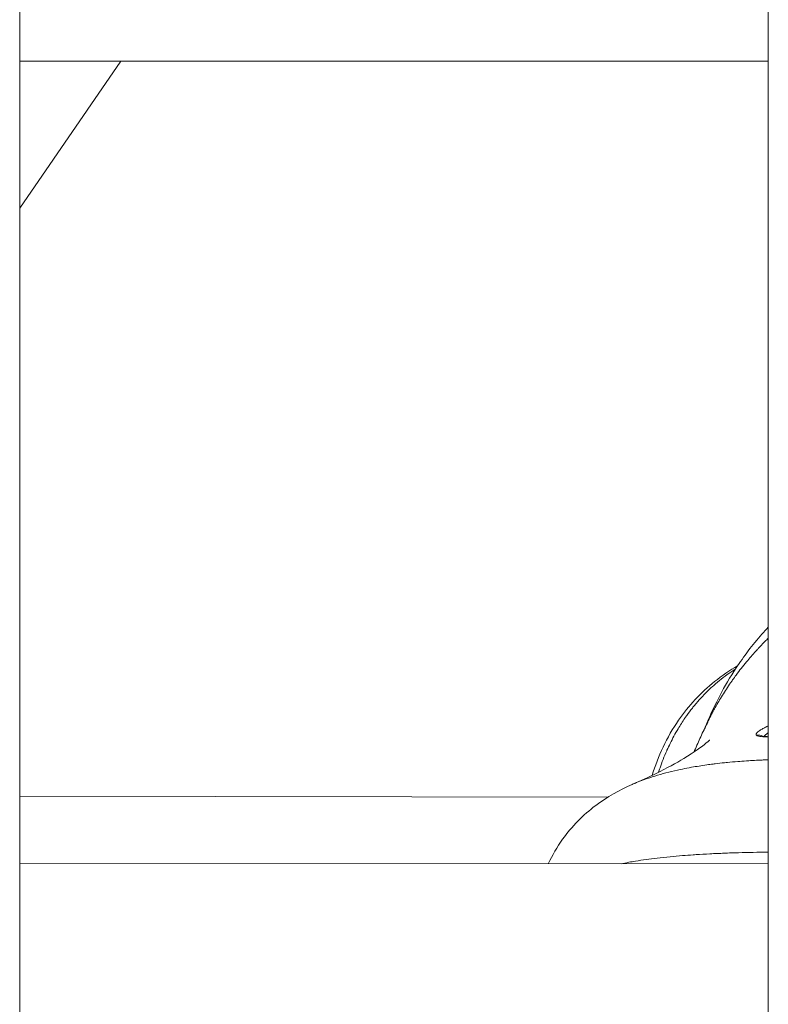
# Model space of a CAD drawing. Units: millimetres. Extents: x 23208 to 43011, y -7441 to 9242.
# Drawn here: x 30658 to 30703, y -4181 to -4122 of the extents above; entities that cross this region are included whole.
import ezdxf

# ---------------------------------------------------------------- set-up
doc = ezdxf.new("R2010")
doc.units = ezdxf.units.MM

msp = doc.modelspace()

# ---------------------------------------------------------------- linework, layer by layer
at = {"color": 0, "linetype": 'Continuous', "lineweight": 0, "extrusion": (0, 1, 0)}
for p, q in [((30657.865, -5328.109), (30657.865, -3565.609)), ((30702.865, -3565.609), (30702.865, -5328.109)), ((30702.865, -5328.109), (30702.865, -3565.609)), ((30657.865, -4124.359), (30702.865, -4124.359)), ((30702.865, -4124.359), (30657.865, -4124.359)), ((30657.865, -4133.178), (30663.94, -4124.359)), ((30657.865, -4168.528), (30693.228, -4168.58)), ((30702.865, -4172.597), (30657.865, -4172.563))]:
    msp.add_line(p, q, dxfattribs=at)
at = {"color": 0, "linetype": 'Continuous', "lineweight": 0}
for centre, major_axis, ratio, start_param, end_param in [((30702.927, -4164.814), (-0.218, 0.45), 0.913961, -0.354015, -0.215173), ((30702.27, -4165.349), (0.34, 0.367), 0.995029, 0.201437, 0.983346)]:
    msp.add_ellipse(centre, major_axis=major_axis, ratio=ratio, start_param=start_param, end_param=end_param, dxfattribs=at)
for points, knots in [([(30698.962, -4164.615), (30699.047, -4164.411), (30699.149, -4164.172), (30699.455, -4163.481), (30699.688, -4162.983), (30700.242, -4161.932), (30700.568, -4161.371), (30701.388, -4160.126), (30701.912, -4159.436), (30702.607, -4158.642), (30702.735, -4158.5), (30702.865, -4158.359)], [0.931266, 0.931266, 0.931266, 0.931266, 2.239614, 2.239614, 4.266102, 4.266102, 6.32102, 6.32102, 8.918619, 8.918619, 9.493457, 9.493457, 9.493457, 9.493457]), ([(30699.037, -4164.459), (30699.086, -4164.35), (30699.137, -4164.242), (30699.189, -4164.134), (30699.21, -4164.09), (30699.231, -4164.047), (30699.252, -4164.003), (30699.319, -4163.865), (30699.389, -4163.728), (30699.46, -4163.592), (30699.479, -4163.556), (30699.497, -4163.521), (30699.516, -4163.485), (30699.568, -4163.389), (30699.62, -4163.292), (30699.673, -4163.196), (30699.811, -4162.949), (30699.955, -4162.704), (30700.104, -4162.463), (30700.263, -4162.208), (30700.428, -4161.957), (30700.599, -4161.71), (30700.638, -4161.653), (30700.678, -4161.597), (30700.718, -4161.54), (30700.789, -4161.44), (30700.862, -4161.34), (30700.935, -4161.242), (30701.135, -4160.972), (30701.342, -4160.708), (30701.557, -4160.449), (30701.738, -4160.231), (30701.924, -4160.017), (30702.116, -4159.806), (30702.149, -4159.769), (30702.183, -4159.733), (30702.217, -4159.696), (30702.258, -4159.652), (30702.3, -4159.607), (30702.342, -4159.562), (30702.419, -4159.48), (30702.498, -4159.398), (30702.577, -4159.317), (30702.609, -4159.284), (30702.642, -4159.251), (30702.675, -4159.217), (30702.738, -4159.154), (30702.801, -4159.09), (30702.865, -4159.028)], [0.2612166, 0.2612166, 0.2612166, 0.2612166, 0.2692616, 0.2692616, 0.2692616, 0.272501, 0.272501, 0.272501, 0.2828386, 0.2828386, 0.2828386, 0.2855308, 0.2855308, 0.2855308, 0.2929002, 0.2929002, 0.2929002, 0.3119637, 0.3119637, 0.3119637, 0.3321548, 0.3321548, 0.3321548, 0.3368004, 0.3368004, 0.3368004, 0.3450699, 0.3450699, 0.3450699, 0.3676036, 0.3676036, 0.3676036, 0.3865969, 0.3865969, 0.3865969, 0.3899006, 0.3899006, 0.3899006, 0.3939725, 0.3939725, 0.3939725, 0.4015055, 0.4015055, 0.4015055, 0.404609, 0.404609, 0.404609, 0.4105583, 0.4105583, 0.4105583, 0.4105583]), ([(30695.874, -4167.278), (30696.236, -4166.125), (30696.765, -4164.981), (30698.074, -4163.091), (30698.811, -4162.301), (30700.076, -4161.285), (30700.541, -4160.965), (30701.026, -4160.678)], [4.610768, 4.610768, 4.610768, 4.610768, 9.162439, 9.162439, 13.014074, 13.014074, 15.051347, 15.051347, 15.051347, 15.051347]), ([(30700.9, -4160.868), (30700.744, -4160.97), (30700.591, -4161.075), (30700.426, -4161.194), (30700.411, -4161.205), (30700.234, -4161.334), (30700.077, -4161.456), (30699.773, -4161.705), (30699.625, -4161.832), (30699.424, -4162.015), (30699.367, -4162.068), (30699.173, -4162.252), (30699.04, -4162.387), (30698.779, -4162.663), (30698.651, -4162.805), (30698.499, -4162.984), (30698.472, -4163.017), (30698.395, -4163.109), (30698.347, -4163.169), (30698.183, -4163.375), (30698.07, -4163.526), (30697.922, -4163.732), (30697.885, -4163.786), (30697.776, -4163.944), (30697.706, -4164.05), (30697.57, -4164.261), (30697.505, -4164.368), (30697.356, -4164.619), (30697.273, -4164.765), (30697.115, -4165.058), (30697.04, -4165.204), (30696.9, -4165.49), (30696.835, -4165.629), (30696.769, -4165.779), (30696.764, -4165.789), (30696.683, -4165.972), (30696.611, -4166.146), (30696.477, -4166.49), (30696.415, -4166.66), (30696.327, -4166.915), (30696.299, -4166.999), (30696.271, -4167.084)], [0.04269832, 0.04269832, 0.04269832, 0.04269832, 0.0434497, 0.0434497, 0.04352713, 0.04352713, 0.04433694, 0.04433694, 0.04513062, 0.04513062, 0.04544588, 0.04544588, 0.04621306, 0.04621306, 0.04698008, 0.04698008, 0.04715439, 0.04715439, 0.04746092, 0.04746092, 0.04820618, 0.04820618, 0.04846539, 0.04846539, 0.04896802, 0.04896802, 0.04946431, 0.04946431, 0.05012858, 0.05012858, 0.05078166, 0.05078166, 0.05138632, 0.05138632, 0.05143045, 0.05143045, 0.05217507, 0.05217507, 0.05289147, 0.05289147, 0.05324528, 0.05324528, 0.05324528, 0.05324528]), ([(30698.396, -4165.875), (30698.409, -4165.842), (30698.423, -4165.809), (30698.493, -4165.644), (30698.553, -4165.505), (30698.733, -4165.1), (30698.863, -4164.818), (30699.005, -4164.526), (30699.01, -4164.517), (30699.016, -4164.504), (30699.018, -4164.501), (30699.02, -4164.496), (30699.021, -4164.495), (30699.022, -4164.493), (30699.022, -4164.493), (30699.027, -4164.482), (30699.03, -4164.476), (30699.075, -4164.385), (30699.11, -4164.315), (30699.156, -4164.223), (30699.171, -4164.194), (30699.19, -4164.157), (30699.195, -4164.147), (30699.201, -4164.135), (30699.202, -4164.132), (30699.202, -4164.132), (30699.202, -4164.132), (30699.202, -4164.132)], [65.344817, 65.344817, 65.344817, 65.344817, 65.493821, 65.493821, 66.075251, 66.075251, 67.046873, 67.046873, 67.079985, 67.079985, 67.090788, 67.090788, 67.096189, 67.096189, 67.09671, 67.09671, 67.132944, 67.132944, 67.482793, 67.482793, 67.675228, 67.675228, 67.776037, 67.776037, 67.862892, 67.862892, 67.867218, 67.867218, 67.867218, 67.867218]), ([(30702.155, -4164.864), (30702.136, -4164.848), (30702.126, -4164.83), (30702.125, -4164.8), (30702.127, -4164.789), (30702.139, -4164.759), (30702.153, -4164.739), (30702.189, -4164.699), (30702.21, -4164.68), (30702.269, -4164.632), (30702.312, -4164.602), (30702.414, -4164.537), (30702.472, -4164.503), (30702.606, -4164.43), (30702.681, -4164.391), (30702.777, -4164.344), (30702.789, -4164.338), (30702.802, -4164.332)], [0, 0, 0, 0, 0.000710835, 0.000710835, 0.001088517, 0.001088517, 0.001684983, 0.001684983, 0.002177033, 0.002177033, 0.00286632, 0.00286632, 0.003555599, 0.003555599, 0.00425098, 0.00425098, 0.004354067, 0.004354067, 0.004354067, 0.004354067]), ([(30694.686, -4167.819), (30695.237, -4167.578), (30695.686, -4167.371), (30696.762, -4166.844), (30697.319, -4166.542), (30698.403, -4165.89), (30698.869, -4165.552), (30699.269, -4165.221), (30699.342, -4165.151), (30699.342, -4165.151)], [0, 0, 0, 0, 6.917613, 6.917613, 17.136116, 17.136116, 30.119062, 30.119062, 36.372225, 36.372225, 36.372225, 36.372225]), ([(30702.865, -4164.965), (30702.825, -4164.964), (30702.787, -4164.963), (30702.64, -4164.958), (30702.544, -4164.953), (30702.303, -4164.928), (30702.201, -4164.903), (30702.155, -4164.864)], [0.004055158, 0.004055158, 0.004055158, 0.004055158, 0.004350058, 0.004350058, 0.00522007, 0.00522007, 0.006960093, 0.006960093, 0.006960093, 0.006960093]), ([(30702.509, -4164.917), (30702.509, -4164.917), (30702.516, -4164.919), (30702.564, -4164.929), (30702.642, -4164.939), (30702.782, -4164.947), (30702.822, -4164.949), (30702.865, -4164.951)], [0.773717, 0.773717, 0.773717, 0.773717, 1.150568, 1.150568, 2.213685, 2.213685, 2.589283, 2.589283, 2.589283, 2.589283]), ([(30702.865, -4164.721), (30702.835, -4164.739), (30702.807, -4164.756), (30702.782, -4164.773), (30702.761, -4164.787), (30702.742, -4164.801), (30702.725, -4164.815), (30702.698, -4164.837), (30702.677, -4164.858), (30702.661, -4164.878), (30702.646, -4164.897), (30702.636, -4164.915), (30702.631, -4164.933), (30702.63, -4164.934), (30702.63, -4164.935), (30702.63, -4164.936)], [0.001351151, 0.001351151, 0.001351151, 0.001351151, 0.001742686, 0.001742686, 0.001742686, 0.002083224, 0.002083224, 0.002083224, 0.002616185, 0.002616185, 0.002616185, 0.003119688, 0.003119688, 0.003119688, 0.003147628, 0.003147628, 0.003147628, 0.003147628]), ([(30694.685, -4167.819), (30694.771, -4167.782), (30694.857, -4167.745), (30695.081, -4167.654), (30695.22, -4167.6), (30695.398, -4167.535), (30695.434, -4167.521), (30695.506, -4167.496), (30695.542, -4167.483), (30695.785, -4167.398), (30695.998, -4167.329), (30696.431, -4167.2), (30696.653, -4167.139), (30697.107, -4167.024), (30697.34, -4166.97), (30697.75, -4166.884), (30697.926, -4166.849), (30698.152, -4166.807), (30698.2, -4166.798), (30698.549, -4166.736), (30698.855, -4166.688), (30699.295, -4166.626), (30699.424, -4166.609), (30699.594, -4166.588), (30699.634, -4166.583), (30699.861, -4166.555), (30700.05, -4166.534), (30700.296, -4166.509), (30700.351, -4166.503), (30700.614, -4166.477), (30700.823, -4166.459), (30701.052, -4166.44), (30701.07, -4166.439), (30701.108, -4166.436), (30701.127, -4166.434), (30701.329, -4166.419), (30701.513, -4166.406), (30701.765, -4166.389), (30701.831, -4166.385), (30702.075, -4166.371), (30702.253, -4166.361), (30702.509, -4166.35), (30702.584, -4166.346), (30702.669, -4166.343), (30702.678, -4166.342), (30702.746, -4166.339), (30702.806, -4166.337), (30702.865, -4166.335)], [0.01694798, 0.01694798, 0.01694798, 0.01694798, 0.01734819, 0.01734819, 0.01797394, 0.01797394, 0.01813631, 0.01813631, 0.01829185, 0.01829185, 0.0192093, 0.0192093, 0.02013477, 0.02013477, 0.02107543, 0.02107543, 0.02176357, 0.02176357, 0.02195001, 0.02195001, 0.02310413, 0.02310413, 0.0235772, 0.0235772, 0.02372132, 0.02372132, 0.02439778, 0.02439778, 0.02459328, 0.02459328, 0.02532712, 0.02532712, 0.02539083, 0.02539083, 0.02545719, 0.02545719, 0.02609139, 0.02609139, 0.02631549, 0.02631549, 0.02692124, 0.02692124, 0.02717378, 0.02717378, 0.02720446, 0.02720446, 0.02740201, 0.02740201, 0.02740201, 0.02740201]), ([(30689.639, -4172.587), (30689.879, -4172.077), (30690.166, -4171.582), (30691.05, -4170.345), (30691.732, -4169.654), (30693.168, -4168.575), (30693.911, -4168.157), (30694.685, -4167.819)], [6.689371, 6.689371, 6.689371, 6.689371, 8.852948, 8.852948, 12.421109, 12.421109, 15.633868, 15.633868, 15.633868, 15.633868]), ([(30702.865, -4171.895), (30702.255, -4171.894), (30701.659, -4171.905), (30700.782, -4171.93), (30700.491, -4171.94), (30700.069, -4171.957), (30699.935, -4171.963), (30699.65, -4171.975), (30699.5, -4171.983), (30699.07, -4172.005), (30698.792, -4172.021), (30698.461, -4172.042), (30698.403, -4172.046), (30698.131, -4172.064), (30697.918, -4172.08), (30697.454, -4172.117), (30697.205, -4172.139), (30696.695, -4172.188), (30696.436, -4172.216), (30695.733, -4172.299), (30695.303, -4172.359), (30694.75, -4172.45), (30694.612, -4172.474), (30694.319, -4172.528), (30694.164, -4172.559), (30694.011, -4172.59)], [0.02700079, 0.02700079, 0.02700079, 0.02700079, 0.02891374, 0.02891374, 0.02988122, 0.02988122, 0.03033345, 0.03033345, 0.0308481, 0.0308481, 0.03181453, 0.03181453, 0.03201864, 0.03201864, 0.0327805, 0.0327805, 0.03370384, 0.03370384, 0.03470731, 0.03470731, 0.03647692, 0.03647692, 0.03707422, 0.03707422, 0.03777016, 0.03777016, 0.03777016, 0.03777016])]:
    msp.add_open_spline(points, degree=3, knots=knots, dxfattribs=at)
for points in [[(30701.661, -4160.324), (30701.662, -4160.324), (30701.662, -4160.324), (30701.662, -4160.324)], [(30702.802, -4164.332), (30702.823, -4164.322), (30702.844, -4164.312), (30702.865, -4164.302)], [(30695.842, -4167.381), (30695.842, -4167.381), (30695.842, -4167.381), (30695.842, -4167.381)]]:
    msp.add_open_spline(points, degree=3, dxfattribs=at)

doc.saveas('drawing.dxf')
